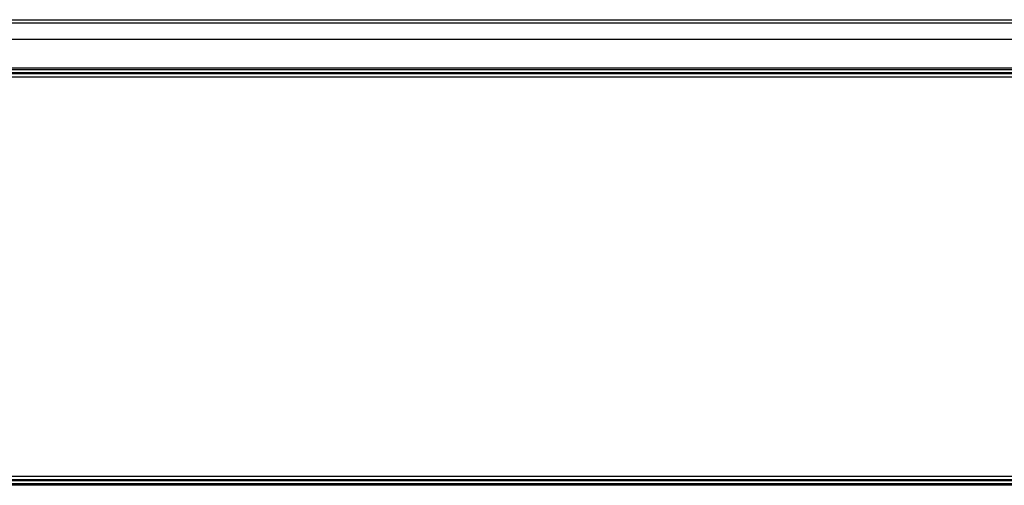
# Model space of a CAD drawing. Extents: x -125 to 818, y -398 to 616.
# Drawn here: x 240 to 331, y -193 to -150 of the extents above; entities that cross this region are included whole.
import ezdxf

# ---------------------------------------------------------------- set-up
doc = ezdxf.new("R2010")
doc.units = 0
doc.header["$LTSCALE"] = 32.67
doc.layers.get('0').update_dxf_attribs({"linetype": 'CONTINUOUS'})

msp = doc.modelspace()

# ---------------------------------------------------------------- linework, layer by layer
at = {"linetype": 'CONTINUOUS'}
for p, q in [((-60.914, -149.596), (413.097, -149.596)), ((-44.048, -149.899), (396.23, -149.899)), ((-44.048, -151.397), (396.23, -151.397)), ((-20.255, -154.056), (368.265, -154.056)), ((-20.255, -154.194), (368.265, -154.194)), ((368.265, -154.499), (-20.255, -154.499)), ((368.261, -154.561), (-20.251, -154.561)), ((368.226, -154.596), (-20.216, -154.596)), ((368.224, -154.896), (-20.214, -154.896)), ((-20.216, -192.096), (368.226, -192.096)), ((-20.214, -191.796), (368.224, -191.796)), ((-20.255, -192.193), (368.265, -192.193)), ((368.265, -192.499), (-20.255, -192.499)), ((368.265, -192.636), (-20.255, -192.636)), ((-20.251, -192.131), (368.261, -192.131))]:
    msp.add_line(p, q, dxfattribs=at)

doc.saveas('drawing.dxf')
